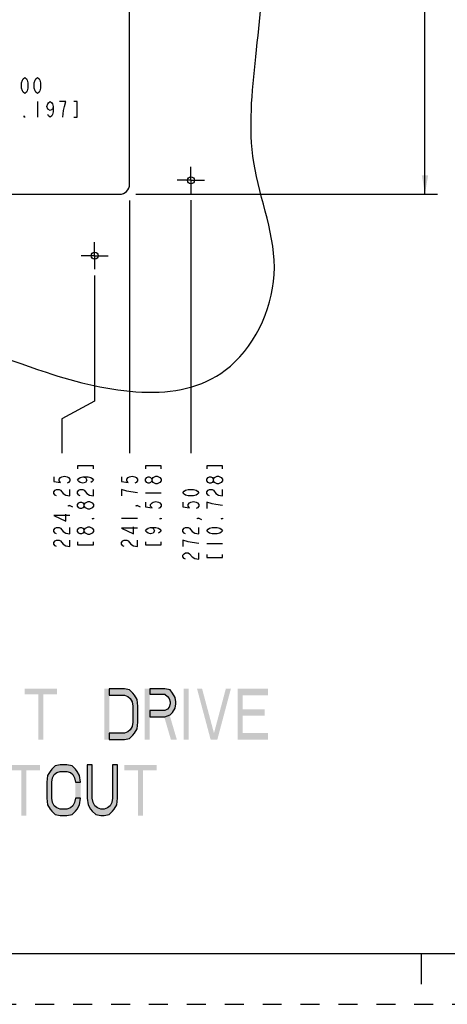
# Model space of a CAD drawing. Units: inches. Extents: x 0 to 68, y 0 to 44.
# Drawn here: x 43.1 to 51.5, y 0 to 19.4 of the extents above; entities that cross this region are included whole.
import ezdxf

# ---------------------------------------------------------------- set-up
doc = ezdxf.new("R2010")
doc.units = ezdxf.units.IN
doc.header["$LTSCALE"] = 3.74
doc.header["$MEASUREMENT"] = 0
doc.linetypes.add('CENTER', pattern=[0.6, 0.375, -0.075, 0.075, -0.075])
doc.linetypes.add('HIDDEN', pattern=[0.2, 0.1, -0.1])
doc.layers.get('0').update_dxf_attribs({"linetype": 'CONTINUOUS'})
doc.layers.add('AXIS_PART', color=7, linetype='CONTINUOUS')
doc.layers.add('DEFAULT_2', color=8, linetype='HIDDEN')
doc.styles.get("Standard").update_dxf_attribs({"font": 'txt', "width": 0.8})
doc.dimstyles.new('DIMSTYLE_1', dxfattribs={"dimtxt": 0.3125, "dimasz": 0.375, "dimexe": 0.125, "dimexo": 0.0625, "dimgap": 0.078125, "dimtad": 0, "dimtih": 1, "dimtoh": 1, "dimzin": 0, "dimdsep": 46, "dimtxsty": 'STANDARD', "dimblk": '_FILLED', "dimblk1": '_FILLED', "dimblk2": '_FILLED', "dimcen": 0.09, "dimazin": 0, "dimtol": 1, "dimtp": 1.8, "dimtfac": 1, "dimtofl": 0, "dimtmove": 0, "dimatfit": 3, "dimldrblk": '_FILLED', "dimfxl": 1, "dimtolj": 1, "dimtzin": 0, "dimarcsym": 0})
doc.dimstyles.new('DIMSTYLE_2', dxfattribs={"dimtxt": 0.3125, "dimasz": 0.375, "dimexe": 0.125, "dimexo": 0.0625, "dimgap": 0.039062, "dimtad": 0, "dimtih": 1, "dimtoh": 1, "dimzin": 0, "dimdsep": 46, "dimtxsty": 'STANDARD', "dimblk": '_FILLED', "dimblk1": '_FILLED', "dimblk2": '_FILLED', "dimcen": 0.09, "dimazin": 0, "dimtp": 0.13, "dimtm": 0.13, "dimtfac": 1, "dimtofl": 0, "dimtmove": 0, "dimatfit": 3, "dimldrblk": '_FILLED', "dimfxl": 1, "dimtolj": 1, "dimtzin": 0, "dimarcsym": 0})

# ---------------------------------------------------------------- blocks, each defined once
blk = doc.blocks.new('_FILLED')
at = {"color": 0, "linetype": 'BYBLOCK'}
blk.add_solid([(0, 0), (-1, 0.167), (-1, -0.167)], dxfattribs=at)
blk = doc.blocks.new('*D0')
at = {"color": 2, "linetype": 'CONTINUOUS'}
for p, q in [((45.37, 33.857), (51.324, 33.857)), ((51.074, 33.857), (51.074, 26.138)), ((51.074, 15.983), (51.074, 24.107)), ((45.37, 15.983), (51.324, 15.983))]:
    blk.add_line(p, q, dxfattribs=at)
at = {"color": 2, "linetype": 'CONTINUOUS', "xscale": 0.375, "yscale": 0.375, "zscale": 0.375}
for p, rotation in [((51.074, 33.857), 90), ((51.074, 15.983), 270)]:
    blk.add_blockref('_FILLED', p, dxfattribs=dict(at, rotation=rotation))
blk = doc.blocks.new('*D5')
at = {"color": 2, "linetype": 'CONTINUOUS'}
for p, q in [((44.556, 14.379), (44.556, 11.9)), ((44.556, 11.9), (43.908, 11.55)), ((43.908, 11.55), (43.908, 10.876))]:
    blk.add_line(p, q, dxfattribs=at)
blk = doc.blocks.new('*D6')
at = {"color": 2, "linetype": 'CONTINUOUS'}
blk.add_line((46.455, 15.865), (46.455, 10.876), dxfattribs=at)
blk = doc.blocks.new('*D8')
at = {"color": 2, "linetype": 'CONTINUOUS'}
blk.add_line((45.245, 15.858), (45.245, 10.876), dxfattribs=at)

msp = doc.modelspace()

# ---------------------------------------------------------------- hatches: boundary and pattern name
at = {"linetype": 'CONTINUOUS'}
for points in [[(44.844, 5.225), (45.144, 5.225), (45.244, 5.246), (45.31, 5.31), (45.344, 5.353), (45.394, 5.438), (45.41, 5.565), (45.41, 5.884), (45.394, 6.012), (45.344, 6.097), (45.31, 6.14), (45.244, 6.204), (45.144, 6.225), (44.844, 6.225), (44.844, 6.097), (45.144, 6.097), (45.21, 6.076), (45.26, 6.033), (45.294, 5.97), (45.31, 5.884), (45.31, 5.565), (45.294, 5.48), (45.26, 5.416), (45.21, 5.374), (45.144, 5.353), (44.844, 5.353)], [(45.644, 6.225), (45.644, 6.119), (45.944, 6.119), (45.994, 6.076), (46.027, 6.033), (46.044, 5.97), (46.044, 5.927), (46.027, 5.863), (45.994, 5.821), (45.944, 5.799), (45.644, 5.799), (45.644, 5.672), (45.944, 5.672), (46.044, 5.714), (46.094, 5.757), (46.144, 5.842), (46.16, 5.927), (46.16, 5.97), (46.144, 6.055), (46.094, 6.14), (46.044, 6.204), (45.944, 6.225)], [(44.277, 4.384), (44.26, 4.512), (44.21, 4.597), (44.177, 4.64), (44.11, 4.704), (44.01, 4.725), (43.877, 4.725), (43.777, 4.704), (43.71, 4.64), (43.677, 4.597), (43.627, 4.512), (43.61, 4.384), (43.61, 4.065), (43.627, 3.938), (43.677, 3.853), (43.71, 3.81), (43.777, 3.746), (43.877, 3.725), (44.01, 3.725), (44.11, 3.746), (44.177, 3.81), (44.21, 3.853), (44.26, 3.938), (44.277, 4.065), (44.177, 4.065), (44.16, 3.98), (44.127, 3.916), (44.077, 3.874), (44.01, 3.853), (43.877, 3.853), (43.81, 3.874), (43.76, 3.916), (43.727, 3.98), (43.71, 4.065), (43.71, 4.384), (43.727, 4.47), (43.76, 4.533), (43.81, 4.576), (43.877, 4.597), (44.01, 4.597), (44.077, 4.576), (44.127, 4.533), (44.16, 4.47), (44.177, 4.384)], [(44.41, 4.725), (44.41, 4.065), (44.427, 3.938), (44.477, 3.853), (44.51, 3.81), (44.577, 3.746), (44.677, 3.725), (44.744, 3.725), (44.844, 3.746), (44.91, 3.81), (44.944, 3.853), (44.994, 3.938), (45.01, 4.065), (45.01, 4.725), (44.91, 4.725), (44.91, 4.065), (44.894, 3.98), (44.86, 3.916), (44.81, 3.874), (44.744, 3.853), (44.677, 3.853), (44.61, 3.874), (44.56, 3.916), (44.527, 3.98), (44.51, 4.065), (44.51, 4.725)]]:
    msp.add_hatch(color=2, dxfattribs=at).paths.add_polyline_path(points)

# ---------------------------------------------------------------- linework, layer by layer
at = {"color": 7, "linetype": 'CONTINUOUS'}
for p, q in [((45.245, 16.18), (45.245, 33.66)), ((37.135, 15.983), (45.048, 15.983)), ((1, 1), (67, 1)), ((51, 1), (51, 0.4))]:
    msp.add_line(p, q, dxfattribs=at)
at = {"color": 2, "linetype": 'CONTINUOUS'}
for p, q in [((43.428, 17.817), (43.428, 17.505)), ((43.99, 17.817), (43.865, 17.817)), ((47.08, 10.329), (47.054, 10.298)), ((45.557, 10.095), (45.87, 10.095)), ((44.533, 9.829), (44.507, 9.798)), ((45.089, 9.595), (45.401, 9.595)), ((44.533, 9.329), (44.507, 9.298)), ((46.299, 9.157), (46.299, 9.032)), ((46.768, 9.095), (47.08, 9.095))]:
    msp.add_line(p, q, dxfattribs=at)
for points in [[(43.178, 17.973), (43.146, 17.999), (43.131, 18.025), (43.115, 18.077), (43.115, 18.182), (43.131, 18.234), (43.146, 18.26), (43.178, 18.286), (43.209, 18.26), (43.224, 18.234), (43.24, 18.182), (43.24, 18.077), (43.224, 18.025), (43.209, 17.999), (43.178, 17.973)], [(43.428, 17.973), (43.396, 17.999), (43.381, 18.025), (43.365, 18.077), (43.365, 18.182), (43.381, 18.234), (43.396, 18.26), (43.428, 18.286), (43.459, 18.26), (43.474, 18.234), (43.49, 18.182), (43.49, 18.077), (43.474, 18.025), (43.459, 17.999), (43.428, 17.973)], [(43.74, 17.713), (43.724, 17.661), (43.677, 17.635), (43.631, 17.661), (43.615, 17.713), (43.631, 17.765), (43.646, 17.791), (43.677, 17.817), (43.709, 17.791), (43.724, 17.765), (43.74, 17.713), (43.74, 17.609), (43.724, 17.557), (43.709, 17.531), (43.677, 17.505), (43.646, 17.531), (43.631, 17.557)], [(43.928, 17.505), (43.943, 17.635), (43.959, 17.713), (43.99, 17.817)], [(44.146, 17.505), (44.209, 17.505), (44.209, 17.817), (44.146, 17.817)], [(43.178, 17.505), (43.162, 17.505), (43.162, 17.531), (43.178, 17.505)], [(44.533, 10.564), (44.533, 10.626), (44.22, 10.626), (44.22, 10.564)], [(45.87, 10.564), (45.87, 10.626), (45.557, 10.626), (45.557, 10.564)], [(47.08, 10.564), (47.08, 10.626), (46.768, 10.626), (46.768, 10.564)], [(43.751, 10.407), (43.751, 10.314), (43.882, 10.298), (43.856, 10.329), (43.856, 10.361), (43.882, 10.392), (43.908, 10.407), (43.96, 10.423), (44.012, 10.407), (44.038, 10.392), (44.064, 10.361), (44.064, 10.329), (44.038, 10.298), (44.012, 10.282)], [(44.324, 10.407), (44.376, 10.392), (44.403, 10.345), (44.376, 10.298), (44.324, 10.282), (44.272, 10.298), (44.246, 10.314), (44.22, 10.345), (44.246, 10.376), (44.272, 10.392), (44.324, 10.407), (44.429, 10.407), (44.481, 10.392), (44.507, 10.376), (44.533, 10.345), (44.507, 10.314), (44.481, 10.298)], [(45.089, 10.407), (45.089, 10.314), (45.219, 10.298), (45.193, 10.329), (45.193, 10.361), (45.219, 10.392), (45.245, 10.407), (45.297, 10.423), (45.349, 10.407), (45.375, 10.392), (45.401, 10.361), (45.401, 10.329), (45.375, 10.298), (45.349, 10.282)], [(45.688, 10.329), (45.661, 10.298), (45.635, 10.282), (45.609, 10.282), (45.583, 10.298), (45.557, 10.329), (45.557, 10.361), (45.583, 10.392), (45.609, 10.407), (45.635, 10.407), (45.661, 10.392), (45.688, 10.361)], [(45.714, 10.298), (45.688, 10.329), (45.688, 10.361), (45.714, 10.392), (45.766, 10.423)], [(45.792, 10.267), (45.766, 10.267), (45.714, 10.298)], [(45.766, 10.423), (45.792, 10.423), (45.844, 10.392)], [(45.87, 10.329), (45.844, 10.298), (45.792, 10.267)], [(45.844, 10.392), (45.87, 10.361), (45.87, 10.329)], [(46.898, 10.329), (46.872, 10.298), (46.846, 10.282), (46.82, 10.282), (46.794, 10.298), (46.768, 10.329), (46.768, 10.361), (46.794, 10.392), (46.82, 10.407), (46.846, 10.407), (46.872, 10.392), (46.898, 10.361)], [(46.976, 10.267), (46.924, 10.298), (46.898, 10.329), (46.898, 10.361), (46.924, 10.392)], [(46.924, 10.392), (46.976, 10.423), (47.002, 10.423)], [(47.054, 10.298), (47.002, 10.267), (46.976, 10.267)], [(47.002, 10.423), (47.054, 10.392), (47.08, 10.361), (47.08, 10.329)], [(43.804, 10.032), (43.778, 10.048), (43.751, 10.079), (43.751, 10.111), (43.778, 10.142), (43.804, 10.157), (43.856, 10.157), (43.882, 10.142), (43.934, 10.079)], [(43.934, 10.079), (43.986, 10.048), (44.064, 10.032), (44.064, 10.157)], [(44.272, 10.032), (44.246, 10.048), (44.22, 10.079), (44.22, 10.111), (44.246, 10.142), (44.272, 10.157), (44.324, 10.157), (44.35, 10.142)], [(44.35, 10.142), (44.403, 10.079), (44.455, 10.048), (44.533, 10.032), (44.533, 10.157)], [(45.193, 10.126), (45.089, 10.157), (45.089, 10.032)], [(45.401, 10.095), (45.271, 10.111), (45.193, 10.126)], [(46.612, 10.095), (46.586, 10.064), (46.56, 10.048), (46.508, 10.032), (46.403, 10.032), (46.351, 10.048), (46.325, 10.064), (46.299, 10.095), (46.325, 10.126), (46.351, 10.142), (46.403, 10.157), (46.508, 10.157), (46.56, 10.142), (46.586, 10.126), (46.612, 10.095)], [(46.82, 10.032), (46.794, 10.048), (46.768, 10.079), (46.768, 10.111), (46.794, 10.142), (46.82, 10.157), (46.872, 10.157), (46.898, 10.142)], [(46.898, 10.142), (46.95, 10.079), (47.002, 10.048), (47.08, 10.032), (47.08, 10.157)], [(44.376, 9.892), (44.429, 9.923), (44.455, 9.923)], [(44.455, 9.923), (44.507, 9.892), (44.533, 9.861), (44.533, 9.829)], [(45.557, 9.907), (45.557, 9.814), (45.688, 9.798), (45.661, 9.829), (45.661, 9.861), (45.688, 9.892), (45.714, 9.907), (45.766, 9.923), (45.818, 9.907), (45.844, 9.892), (45.87, 9.861), (45.87, 9.829), (45.844, 9.798), (45.818, 9.782)], [(46.299, 9.907), (46.299, 9.814), (46.429, 9.798), (46.403, 9.829), (46.403, 9.861), (46.429, 9.892), (46.455, 9.907), (46.508, 9.923), (46.56, 9.907), (46.586, 9.892), (46.612, 9.861), (46.612, 9.829), (46.586, 9.798), (46.56, 9.782)], [(44.064, 9.845), (44.038, 9.829), (44.038, 9.845), (44.064, 9.845), (44.116, 9.814)], [(44.35, 9.829), (44.324, 9.798), (44.298, 9.782), (44.272, 9.782), (44.246, 9.798), (44.22, 9.829), (44.22, 9.861), (44.246, 9.892), (44.272, 9.907), (44.298, 9.907), (44.324, 9.892), (44.35, 9.861)], [(44.429, 9.767), (44.376, 9.798), (44.35, 9.829), (44.35, 9.861), (44.376, 9.892)], [(44.507, 9.798), (44.455, 9.767), (44.429, 9.767)], [(45.401, 9.845), (45.375, 9.829), (45.375, 9.845), (45.401, 9.845), (45.453, 9.814)], [(46.872, 9.876), (46.768, 9.907), (46.768, 9.782)], [(47.08, 9.845), (46.95, 9.861), (46.872, 9.876)], [(44.064, 9.642), (43.751, 9.642), (43.986, 9.532), (43.986, 9.673)], [(44.533, 9.595), (44.533, 9.579), (44.507, 9.579), (44.533, 9.595)], [(45.87, 9.595), (45.87, 9.579), (45.844, 9.579), (45.87, 9.595)], [(46.612, 9.595), (46.586, 9.579), (46.586, 9.595), (46.612, 9.595), (46.664, 9.564)], [(47.08, 9.595), (47.08, 9.579), (47.054, 9.579), (47.08, 9.595)], [(43.804, 9.282), (43.778, 9.298), (43.751, 9.329), (43.751, 9.361), (43.778, 9.392), (43.804, 9.407), (43.856, 9.407), (43.882, 9.392), (43.934, 9.329)], [(43.934, 9.329), (43.986, 9.298), (44.064, 9.282), (44.064, 9.407)], [(44.35, 9.329), (44.324, 9.298), (44.298, 9.282), (44.272, 9.282), (44.246, 9.298), (44.22, 9.329), (44.22, 9.361), (44.246, 9.392), (44.272, 9.407), (44.298, 9.407), (44.324, 9.392), (44.35, 9.361)], [(44.429, 9.267), (44.376, 9.298), (44.35, 9.329), (44.35, 9.361), (44.376, 9.392)], [(44.376, 9.392), (44.429, 9.423), (44.455, 9.423)], [(44.455, 9.423), (44.507, 9.392), (44.533, 9.361), (44.533, 9.329)], [(45.401, 9.392), (45.089, 9.392), (45.323, 9.282), (45.323, 9.423)], [(45.661, 9.407), (45.714, 9.392), (45.74, 9.345), (45.714, 9.298), (45.661, 9.282), (45.609, 9.298), (45.583, 9.314), (45.557, 9.345), (45.583, 9.376), (45.609, 9.392), (45.661, 9.407), (45.766, 9.407), (45.818, 9.392), (45.844, 9.376), (45.87, 9.345), (45.844, 9.314), (45.818, 9.298)], [(46.351, 9.282), (46.325, 9.298), (46.299, 9.329), (46.299, 9.361), (46.325, 9.392), (46.351, 9.407), (46.403, 9.407), (46.429, 9.392), (46.481, 9.329)], [(46.481, 9.329), (46.534, 9.298), (46.612, 9.282), (46.612, 9.407)], [(47.08, 9.345), (47.054, 9.314), (47.028, 9.298), (46.976, 9.282), (46.872, 9.282), (46.82, 9.298), (46.794, 9.314), (46.768, 9.345), (46.794, 9.376), (46.82, 9.392), (46.872, 9.407), (46.976, 9.407), (47.028, 9.392), (47.054, 9.376), (47.08, 9.345)], [(43.804, 9.032), (43.778, 9.048), (43.751, 9.079), (43.751, 9.111), (43.778, 9.142), (43.804, 9.157), (43.856, 9.157), (43.882, 9.142), (43.934, 9.079)], [(43.934, 9.079), (43.986, 9.048), (44.064, 9.032), (44.064, 9.157)], [(44.507, 9.298), (44.455, 9.267), (44.429, 9.267)], [(45.141, 9.032), (45.115, 9.048), (45.089, 9.079), (45.089, 9.111), (45.115, 9.142), (45.141, 9.157), (45.193, 9.157), (45.219, 9.142)], [(45.219, 9.142), (45.271, 9.079), (45.323, 9.048), (45.401, 9.032), (45.401, 9.157)], [(46.612, 9.095), (46.481, 9.111), (46.403, 9.126), (46.299, 9.157)], [(44.22, 9.126), (44.22, 9.064), (44.533, 9.064), (44.533, 9.126)], [(45.557, 9.126), (45.557, 9.064), (45.87, 9.064), (45.87, 9.126)], [(46.351, 8.782), (46.325, 8.798), (46.299, 8.829), (46.299, 8.861), (46.325, 8.892), (46.351, 8.907), (46.403, 8.907), (46.429, 8.892), (46.481, 8.829)], [(46.481, 8.829), (46.534, 8.798), (46.612, 8.782), (46.612, 8.907)], [(46.768, 8.876), (46.768, 8.814), (47.08, 8.814), (47.08, 8.876)], [(44.844, 5.225), (45.144, 5.225), (45.244, 5.246), (45.31, 5.31), (45.344, 5.353), (45.394, 5.438), (45.41, 5.565), (45.41, 5.884), (45.394, 6.012), (45.344, 6.097), (45.31, 6.14), (45.244, 6.204), (45.144, 6.225), (44.844, 6.225), (44.844, 6.097), (45.144, 6.097), (45.21, 6.076), (45.26, 6.033), (45.294, 5.97), (45.31, 5.884), (45.31, 5.565), (45.294, 5.48), (45.26, 5.416), (45.21, 5.374), (45.144, 5.353), (44.844, 5.353), (44.844, 5.225)], [(45.644, 6.225), (45.644, 6.119), (45.944, 6.119), (45.994, 6.076), (46.027, 6.033), (46.044, 5.97), (46.044, 5.927), (46.027, 5.863), (45.994, 5.821), (45.944, 5.799), (45.644, 5.799), (45.644, 5.672), (45.944, 5.672), (46.044, 5.714), (46.094, 5.757), (46.144, 5.842), (46.16, 5.927), (46.16, 5.97), (46.144, 6.055), (46.094, 6.14), (46.044, 6.204), (45.944, 6.225), (45.644, 6.225)], [(44.277, 4.384), (44.26, 4.512), (44.21, 4.597), (44.177, 4.64), (44.11, 4.704), (44.01, 4.725), (43.877, 4.725), (43.777, 4.704), (43.71, 4.64), (43.677, 4.597), (43.627, 4.512), (43.61, 4.384), (43.61, 4.065), (43.627, 3.938), (43.677, 3.853), (43.71, 3.81), (43.777, 3.746), (43.877, 3.725), (44.01, 3.725), (44.11, 3.746), (44.177, 3.81), (44.21, 3.853), (44.26, 3.938), (44.277, 4.065), (44.177, 4.065), (44.16, 3.98), (44.127, 3.916), (44.077, 3.874), (44.01, 3.853), (43.877, 3.853), (43.81, 3.874), (43.76, 3.916), (43.727, 3.98), (43.71, 4.065), (43.71, 4.384), (43.727, 4.47), (43.76, 4.533), (43.81, 4.576), (43.877, 4.597), (44.01, 4.597), (44.077, 4.576), (44.127, 4.533), (44.16, 4.47), (44.177, 4.384), (44.277, 4.384)], [(44.41, 4.725), (44.41, 4.065), (44.427, 3.938), (44.477, 3.853), (44.51, 3.81), (44.577, 3.746), (44.677, 3.725), (44.744, 3.725), (44.844, 3.746), (44.91, 3.81), (44.944, 3.853), (44.994, 3.938), (45.01, 4.065), (45.01, 4.725), (44.91, 4.725), (44.91, 4.065), (44.894, 3.98), (44.86, 3.916), (44.81, 3.874), (44.744, 3.853), (44.677, 3.853), (44.61, 3.874), (44.56, 3.916), (44.527, 3.98), (44.51, 4.065), (44.51, 4.725), (44.41, 4.725)]]:
    msp.add_lwpolyline(points, dxfattribs=at)
at = {"color": 7, "linetype": 'CONTINUOUS'}
msp.add_arc((45.048, 16.18), 0.197, 270, 360, dxfattribs=at)
msp.add_open_spline([(41.031, 13.106), (41.051, 13.107), (41.87, 13.148), (43.806, 12.254), (47.057, 11.666), (48.453, 14.484), (47.507, 16.537), (47.821, 19.489), (48.172, 22.863), (47.736, 26.48), (47.516, 29.672), (47.381, 32.46), (47.779, 35.207), (46.166, 36.508), (45.22, 37.057), (44.714, 37.188)], degree=3, knots=[0, 0, 0, 0, 0.00201, 0.08161, 0.190389, 0.255619, 0.324716, 0.389002, 0.525242, 0.638054, 0.724357, 0.818407, 0.904345, 0.950676, 1, 1, 1, 1], dxfattribs=at)
at = {"color": 2, "linetype": 'CONTINUOUS'}
for points in [[(43.177, 6.225), (43.177, 6.119), (43.81, 6.225), (43.81, 6.119)], [(44.744, 6.225), (44.744, 5.225), (44.844, 6.225), (44.844, 5.225)], [(45.544, 6.225), (45.544, 5.225), (45.644, 6.225), (45.644, 5.225)], [(46.31, 6.225), (46.31, 5.225), (46.41, 6.225), (46.41, 5.225)], [(46.577, 6.225), (46.844, 5.225), (46.677, 6.225), (46.944, 5.225)], [(47.144, 6.225), (46.877, 5.225), (47.244, 6.225), (46.977, 5.225)], [(47.377, 6.225), (47.377, 5.225), (47.477, 6.225), (47.477, 5.225)], [(47.477, 6.225), (47.477, 6.097), (47.977, 6.225), (47.977, 6.097)], [(43.444, 6.119), (43.444, 5.225), (43.544, 6.119), (43.544, 5.225)], [(45.91, 5.736), (46.06, 5.225), (46.027, 5.736), (46.177, 5.225)], [(47.477, 5.821), (47.477, 5.693), (47.91, 5.821), (47.91, 5.693)], [(47.477, 5.353), (47.477, 5.225), (47.977, 5.353), (47.977, 5.225)], [(42.844, 4.725), (42.844, 4.619), (43.477, 4.725), (43.477, 4.619)], [(45.144, 4.725), (45.144, 4.619), (45.777, 4.725), (45.777, 4.619)], [(43.11, 4.619), (43.11, 3.725), (43.21, 4.619), (43.21, 3.725)], [(45.41, 4.619), (45.41, 3.725), (45.51, 4.619), (45.51, 3.725)], [(44.277, 4.384), (44.177, 4.384), (44.277, 4.065), (44.177, 4.065)]]:
    msp.add_solid(points, dxfattribs=at)
at = {"layer": 'AXIS_PART', "color": 2, "linetype": 'CENTER'}
for p, q in [((46.455, 16.259), (46.455, 16.528)), ((46.455, 16.259), (46.187, 16.259)), ((46.455, 16.259), (46.724, 16.259)), ((46.455, 16.259), (46.455, 15.99)), ((44.556, 14.772), (44.556, 15.041)), ((44.556, 14.772), (44.287, 14.772)), ((44.556, 14.772), (44.825, 14.772)), ((44.556, 14.772), (44.556, 14.504))]:
    msp.add_line(p, q, dxfattribs=at)
at = {"layer": 'AXIS_PART', "color": 7, "linetype": 'CONTINUOUS'}
for centre in [(46.455, 16.259), (44.556, 14.772)]:
    msp.add_circle(centre, 0.0689, dxfattribs=at)
at = {"layer": 'DEFAULT_2', "color": 8, "linetype": 'HIDDEN'}
msp.add_line((0, 0), (68, 0), dxfattribs=at)

# ---------------------------------------------------------------- dimensions: what is measured, and where the dimension line sits
at = {"color": 2, "linetype": 'CONTINUOUS'}
dim = msp.add_linear_dim(base=(51.074, 15.983), p1=(45.307, 33.857), p2=(45.307, 15.983), angle=270, text='<>\\P[]', dimstyle='DIMSTYLE_1', dxfattribs=at)
dim.commit()
dim.dimension.update_dxf_attribs({"geometry": '*D0', "text_midpoint": (48.949, 25.435), "dimtype": 160})
for feature_location, offset, origin, picture, middle in [((44.556, 14.379), (-0.648, -3.502), (35.727, 15.99), '*D5', (44.064, 8.97)), ((46.455, 15.865), (0, -4.988), (35.727, 15.99), '*D6', (46.612, 8.72)), ((45.245, 15.858), (0, -4.982), (35.727, 15.983), '*D8', (45.401, 8.97))]:
    dim = msp.add_ordinate_dim(feature_location=feature_location, offset=offset, dtype=1, origin=origin, text='<>\\P[]', dimstyle='DIMSTYLE_2', dxfattribs=at)
    dim.commit()
    dim.dimension.update_dxf_attribs({"geometry": picture, "text_midpoint": middle})

doc.saveas('drawing.dxf')
